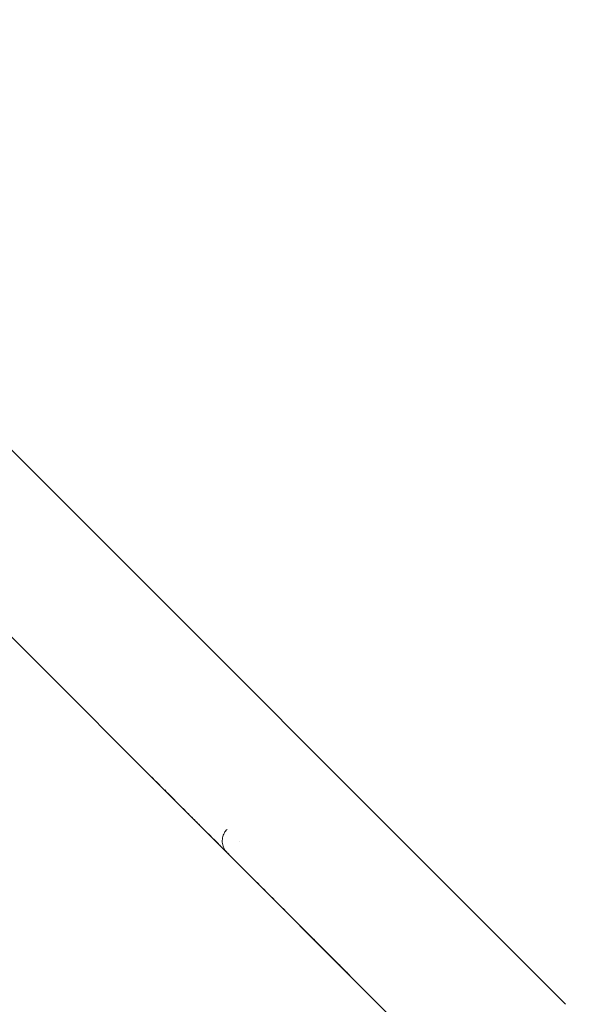
# Model space of a CAD drawing. Units: millimetres. Extents: x -3711 to 12993, y 12913 to 27163.
# Drawn here: x 2456 to 2524, y 20448 to 20568 of the extents above; entities that cross this region are included whole.
import ezdxf

# ---------------------------------------------------------------- set-up
doc = ezdxf.new("R2010")
doc.units = ezdxf.units.MM
doc.styles.get("Standard").update_dxf_attribs({"font": 'arial.ttf'})
doc.dimstyles.new('OLCU', dxfattribs={"dimtxt": 300, "dimasz": 225, "dimexe": 0.18, "dimexo": 0.0625, "dimgap": 80, "dimtad": 1, "dimdec": 0, "dimlfac": 0.1, "dimrnd": 5, "dimzin": 0, "dimdsep": 46, "dimtxsty": 'Standard', "dimcen": 0.09, "dimse1": 1, "dimse2": 1, "dimadec": 0, "dimazin": 0, "dimtfac": 1, "dimtdec": 0, "dimtofl": 0, "dimtmove": 0, "dimatfit": 3, "dimfxl": 1, "dimtolj": 1, "dimtzin": 0, "dimarcsym": 0})

# ---------------------------------------------------------------- blocks, each defined once
blk = doc.blocks.new('*D10')
at = {"color": 0, "lineweight": -2, "transparency": 16777216}
blk.add_line((-1936.04, 26850.02), (12893.21, 26850.02), dxfattribs=at)
at = {"color": 0, "transparency": 16777216}
for points in [[(-1936.04, 26866.69), (-1936.04, 26833.36), (-2036.04, 26850.02)], [(12893.21, 26866.69), (12893.21, 26833.36), (12993.21, 26850.02)]]:
    blk.add_solid(points, dxfattribs=at)
at = {"layer": 'Defpoints', "color": 0, "transparency": 16777216}
for p in [(12993.21, 26850.02), (-2036.04, 23188.61), (12993.21, 18692.93)]:
    blk.add_point(p, dxfattribs=at)
at = {"color": 0, "transparency": 16777216, "insert": (5478.58, 27032.14), "char_height": 200, "attachment_point": 5}
blk.add_mtext('\\A1;1505', dxfattribs=at)
blk = doc.blocks.new('*D11')
at = {"color": 0, "lineweight": -2, "transparency": 16777216}
blk.add_line((-3397.68, 25931.14), (-3397.68, 13013.41), dxfattribs=at)
at = {"color": 0, "transparency": 16777216}
for points in [[(-3414.35, 25931.14), (-3381.01, 25931.14), (-3397.68, 26031.14)], [(-3414.35, 13013.41), (-3381.01, 13013.41), (-3397.68, 12913.41)]]:
    blk.add_solid(points, dxfattribs=at)
at = {"layer": 'Defpoints', "color": 0, "transparency": 16777216}
for p in [(7125.25, 26031.14), (-3397.68, 12913.41), (7199.22, 12913.41)]:
    blk.add_point(p, dxfattribs=at)
at = {"color": 0, "transparency": 16777216, "insert": (-3579.86, 19472.27), "char_height": 200, "attachment_point": 5, "rotation": 90}
blk.add_mtext('\\A1;1310', dxfattribs=at)

msp = doc.modelspace()

# ---------------------------------------------------------------- linework, layer by layer
at = {"color": 0, "linetype": 'Continuous', "lineweight": 0}
for p, q in [((2521.86, 20448.31), (1577.05, 21393.12)), ((2510.54, 20436.99), (2439.36, 20508.18))]:
    msp.add_line(p, q, dxfattribs=at)
for points, knots in [([(2482.32, 20465.21), (2482.32, 20465.21), (2482.32, 20465.21), (2482.32, 20465.21), (2482.32, 20465.21), (2482.32, 20465.21), (2482.32, 20465.21), (2482.32, 20465.21), (2482.32, 20465.21), (2482.32, 20465.21), (2482.32, 20465.22), (2482.32, 20465.22), (2482.32, 20465.22), (2482.31, 20465.23), (2482.3, 20465.24), (2482.28, 20465.26), (2482.26, 20465.28), (2482.21, 20465.33), (2482.19, 20465.35), (2482.13, 20465.41), (2482.08, 20465.46), (2481.99, 20465.55), (2481.94, 20465.59), (2481.82, 20465.71), (2481.74, 20465.8), (2481.58, 20465.96), (2481.5, 20466.03), (2481.3, 20466.23), (2481.17, 20466.37), (2480.93, 20466.61), (2480.82, 20466.72), (2480.54, 20466.99), (2480.36, 20467.17), (2480.04, 20467.49), (2479.91, 20467.63), (2479.57, 20467.97), (2479.35, 20468.19), (2478.81, 20468.73), (2478.48, 20469.06), (2477.79, 20469.74), (2477.43, 20470.1), (2476.68, 20470.86), (2476.29, 20471.25), (2475.49, 20472.05), (2475.07, 20472.47), (2474.22, 20473.32), (2473.79, 20473.75), (2472.69, 20474.85), (2472.01, 20475.53), (2471.31, 20476.23)], [3.137097, 3.137097, 3.137097, 3.137097, 3.141804, 3.141804, 3.157208, 3.157208, 3.203423, 3.203423, 3.342065, 3.342065, 3.757996, 3.757996, 4.3819, 4.3819, 5.317781, 5.317781, 6.721704, 6.721704, 7.774601, 7.774601, 9.35413, 9.35413, 10.538694, 10.538694, 12.315825, 12.315825, 13.648503, 13.648503, 15.647899, 15.647899, 17.027602, 17.027602, 19.097594, 19.097594, 20.4691, 20.4691, 22.526831, 22.526831, 25.218401, 25.218401, 27.851585, 27.851585, 30.409705, 30.409705, 32.883002, 32.883002, 35.271339, 35.271339, 38.690785, 38.690785, 38.690785, 38.690785]), ([(2474.18, 20473.36), (2474.18, 20473.36), (2474.18, 20473.36), (2474.18, 20473.36), (2474.18, 20473.36), (2474.18, 20473.36), (2474.18, 20473.36), (2474.18, 20473.36), (2474.18, 20473.36), (2474.18, 20473.36), (2474.18, 20473.36), (2474.17, 20473.36), (2474.17, 20473.37), (2474.16, 20473.37), (2474.16, 20473.38), (2474.14, 20473.4), (2474.13, 20473.41), (2474.09, 20473.45), (2474.06, 20473.48), (2473.98, 20473.56), (2473.93, 20473.61), (2473.81, 20473.72), (2473.76, 20473.78), (2473.7, 20473.83), (2473.69, 20473.84), (2473.68, 20473.85), (2473.68, 20473.85), (2473.68, 20473.86), (2473.68, 20473.86), (2473.68, 20473.86), (2473.68, 20473.86), (2473.68, 20473.86), (2473.67, 20473.86), (2473.67, 20473.87), (2473.67, 20473.87), (2473.67, 20473.87), (2473.67, 20473.87), (2473.67, 20473.87), (2473.67, 20473.87), (2473.67, 20473.87), (2473.66, 20473.87), (2473.66, 20473.87), (2473.66, 20473.88), (2473.66, 20473.88), (2473.66, 20473.88), (2473.66, 20473.88), (2473.66, 20473.88), (2473.66, 20473.88), (2473.66, 20473.88), (2473.65, 20473.88), (2473.65, 20473.88), (2473.65, 20473.89), (2473.65, 20473.89), (2473.65, 20473.89), (2473.65, 20473.89), (2473.65, 20473.89), (2473.65, 20473.89), (2473.65, 20473.89), (2473.65, 20473.89), (2473.65, 20473.89), (2473.65, 20473.89), (2473.64, 20473.89), (2473.64, 20473.89), (2473.64, 20473.89), (2473.64, 20473.89), (2473.64, 20473.89), (2473.64, 20473.89), (2473.64, 20473.89), (2473.64, 20473.89), (2473.64, 20473.89), (2473.64, 20473.89), (2473.64, 20473.89), (2473.64, 20473.89), (2473.64, 20473.89), (2473.64, 20473.89), (2473.64, 20473.89), (2473.64, 20473.89), (2473.64, 20473.89), (2473.64, 20473.89), (2473.64, 20473.89), (2473.64, 20473.9), (2473.63, 20473.91), (2473.62, 20473.92), (2473.59, 20473.95), (2473.57, 20473.97), (2473.49, 20474.06), (2473.43, 20474.14), (2473.37, 20474.24), (2473.36, 20474.26), (2473.34, 20474.28)], [3.137891, 3.137891, 3.137891, 3.137891, 3.14084, 3.14084, 3.156245, 3.156245, 3.202459, 3.202459, 3.341102, 3.341102, 3.757031, 3.757031, 4.380929, 4.380929, 5.316784, 5.316784, 6.720583, 6.720583, 8.826293, 8.826293, 11.984784, 11.984784, 15.45473, 15.45473, 16.313387, 16.313387, 16.393886, 16.393886, 16.514633, 16.514633, 16.605194, 16.605194, 16.741035, 16.741035, 16.842915, 16.842915, 16.919326, 16.919326, 17.033942, 17.033942, 17.119903, 17.119903, 17.248846, 17.248846, 17.345553, 17.345553, 17.490614, 17.490614, 17.599409, 17.599409, 17.762602, 17.762602, 17.884997, 17.884997, 17.976793, 17.976793, 18.114488, 18.114488, 18.321029, 18.321029, 18.475935, 18.475935, 18.708295, 18.708295, 18.730079, 18.730079, 18.738248, 18.738248, 18.769057, 18.769057, 18.780611, 18.780611, 18.784943, 18.784943, 18.785425, 18.785425, 18.785545, 18.785545, 18.785666, 18.785666, 18.801196, 18.801196, 18.832006, 18.832006, 18.924461, 18.924461, 19.202428, 19.202428, 19.277646, 19.277646, 19.277646, 19.277646]), ([(2495.73, 20451.81), (2495.73, 20451.81), (2495.73, 20451.81), (2495.73, 20451.81), (2495.73, 20451.81), (2495.73, 20451.81), (2495.73, 20451.81), (2495.73, 20451.81), (2495.73, 20451.81), (2495.73, 20451.81), (2495.73, 20451.81), (2495.72, 20451.82), (2495.72, 20451.82), (2495.7, 20451.83), (2495.69, 20451.85), (2495.66, 20451.88), (2495.63, 20451.9), (2495.58, 20451.96), (2495.55, 20451.99), (2495.47, 20452.07), (2495.42, 20452.12), (2495.31, 20452.23), (2495.26, 20452.28), (2495.12, 20452.42), (2495.03, 20452.51), (2494.85, 20452.69), (2494.77, 20452.77), (2494.55, 20452.99), (2494.4, 20453.14), (2494.14, 20453.4), (2494.02, 20453.51), (2493.73, 20453.8), (2493.55, 20453.99), (2493.07, 20454.46), (2492.78, 20454.76), (2492.12, 20455.41), (2491.77, 20455.77), (2490.99, 20456.55), (2490.56, 20456.98), (2489.6, 20457.94), (2489.07, 20458.47), (2487.12, 20460.42), (2485.65, 20461.89), (2484.29, 20463.24), (2484.26, 20463.28), (2484.21, 20463.33), (2484.21, 20463.33), (2484.19, 20463.34), (2484.19, 20463.35), (2484.18, 20463.36), (2484.18, 20463.36), (2484.17, 20463.37), (2484.16, 20463.38), (2484.15, 20463.39), (2484.15, 20463.39), (2484.14, 20463.4), (2484.13, 20463.4), (2484.13, 20463.41), (2484.13, 20463.41), (2484.12, 20463.42), (2484.12, 20463.42), (2484.11, 20463.43), (2484.11, 20463.43), (2484.1, 20463.44), (2484.1, 20463.44), (2484.09, 20463.45), (2484.09, 20463.45), (2484.08, 20463.46), (2484.07, 20463.46), (2484.07, 20463.47), (2484.06, 20463.48), (2484.06, 20463.48), (2484.05, 20463.48), (2484.05, 20463.49), (2484.05, 20463.49), (2484.04, 20463.5), (2484.04, 20463.5), (2484.03, 20463.51), (2484.03, 20463.51), (2484.02, 20463.52), (2484.02, 20463.52), (2484.01, 20463.53), (2484.01, 20463.53), (2484, 20463.53), (2484, 20463.54), (2483.99, 20463.54), (2483.99, 20463.55), (2483.98, 20463.55), (2483.98, 20463.55), (2483.98, 20463.56), (2483.97, 20463.56), (2483.97, 20463.57), (2483.96, 20463.58), (2483.96, 20463.58), (2483.95, 20463.58), (2483.95, 20463.59), (2483.95, 20463.59), (2483.94, 20463.6), (2483.94, 20463.6), (2483.93, 20463.61), (2483.93, 20463.61), (2483.92, 20463.62), (2483.92, 20463.62), (2483.91, 20463.62), (2483.91, 20463.63), (2483.91, 20463.63), (2483.9, 20463.63), (2483.9, 20463.64), (2483.89, 20463.64), (2483.89, 20463.65), (2483.88, 20463.65), (2483.88, 20463.66), (2483.87, 20463.66), (2483.87, 20463.67), (2483.86, 20463.68), (2483.86, 20463.68), (2483.85, 20463.68), (2483.85, 20463.69), (2483.85, 20463.69), (2483.84, 20463.7), (2483.84, 20463.7), (2483.83, 20463.71), (2483.83, 20463.71), (2483.82, 20463.72), (2483.82, 20463.72), (2483.81, 20463.73), (2483.81, 20463.73), (2483.8, 20463.73), (2483.8, 20463.74), (2483.79, 20463.74), (2483.79, 20463.75), (2483.79, 20463.75), (2483.78, 20463.76), (2483.78, 20463.76), (2483.77, 20463.76), (2483.77, 20463.77), (2483.77, 20463.77), (2483.76, 20463.78), (2483.76, 20463.78), (2483.75, 20463.79), (2483.75, 20463.79), (2483.74, 20463.79), (2483.74, 20463.8), (2483.73, 20463.8), (2483.73, 20463.81), (2483.72, 20463.81), (2483.72, 20463.82), (2483.71, 20463.82), (2483.71, 20463.83), (2483.71, 20463.83), (2483.7, 20463.83), (2483.7, 20463.84), (2483.69, 20463.84), (2483.69, 20463.85), (2483.69, 20463.85), (2483.68, 20463.86), (2483.68, 20463.86), (2483.67, 20463.87), (2483.67, 20463.87), (2483.66, 20463.87), (2483.66, 20463.88), (2483.66, 20463.88), (2483.65, 20463.89), (2483.65, 20463.89), (2483.64, 20463.89), (2483.64, 20463.9), (2483.63, 20463.9), (2483.63, 20463.91), (2483.63, 20463.91), (2483.62, 20463.92), (2483.62, 20463.92), (2483.61, 20463.92), (2483.61, 20463.93), (2483.61, 20463.93), (2483.6, 20463.93), (2483.6, 20463.94), (2483.6, 20463.94), (2483.59, 20463.95), (2483.59, 20463.95), (2483.58, 20463.96), (2483.58, 20463.96), (2483.57, 20463.97), (2483.57, 20463.97), (2483.56, 20463.97), (2483.56, 20463.98), (2483.56, 20463.98), (2483.55, 20463.99), (2483.55, 20463.99), (2483.54, 20463.99), (2483.54, 20464), (2483.53, 20464), (2483.53, 20464.01), (2483.53, 20464.01), (2483.52, 20464.02), (2483.52, 20464.02), (2483.51, 20464.02), (2483.51, 20464.03), (2483.51, 20464.03), (2483.5, 20464.03), (2483.5, 20464.04), (2483.5, 20464.04), (2483.49, 20464.05), (2483.49, 20464.05), (2483.48, 20464.06), (2483.48, 20464.06), (2483.47, 20464.07), (2483.47, 20464.07), (2483.46, 20464.07), (2483.46, 20464.08), (2483.46, 20464.08), (2483.45, 20464.09), (2483.45, 20464.09), (2483.44, 20464.09), (2483.44, 20464.1), (2483.43, 20464.1), (2483.43, 20464.11), (2483.43, 20464.11), (2483.42, 20464.12), (2483.42, 20464.12), (2483.41, 20464.12), (2483.41, 20464.13), (2483.41, 20464.13), (2483.4, 20464.13), (2483.4, 20464.14), (2483.39, 20464.14), (2483.39, 20464.15), (2483.39, 20464.15), (2483.38, 20464.16), (2483.38, 20464.16), (2483.38, 20464.16), (2483.37, 20464.16), (2483.37, 20464.17), (2483.37, 20464.17), (2483.36, 20464.18), (2483.36, 20464.18), (2483.35, 20464.19), (2483.35, 20464.19), (2483.34, 20464.19), (2483.34, 20464.2), (2483.33, 20464.2), (2483.33, 20464.21), (2483.33, 20464.21), (2483.32, 20464.21), (2483.32, 20464.22), (2483.32, 20464.22), (2483.31, 20464.23), (2483.31, 20464.23), (2483.3, 20464.23), (2483.3, 20464.24), (2483.29, 20464.24), (2483.29, 20464.25), (2483.29, 20464.25), (2483.29, 20464.25), (2483.28, 20464.26), (2483.28, 20464.26), (2483.27, 20464.26), (2483.27, 20464.27), (2483.27, 20464.27), (2483.26, 20464.28), (2483.26, 20464.28), (2483.25, 20464.28), (2483.25, 20464.29), (2483.25, 20464.29), (2483.24, 20464.29), (2483.24, 20464.3), (2483.24, 20464.3), (2483.23, 20464.3), (2483.23, 20464.31), (2483.23, 20464.31), (2483.22, 20464.32), (2483.22, 20464.32), (2483.21, 20464.32), (2483.21, 20464.33), (2483.2, 20464.33), (2483.2, 20464.34), (2483.2, 20464.34), (2483.2, 20464.34), (2483.19, 20464.35), (2483.19, 20464.35), (2483.18, 20464.35), (2483.18, 20464.36), (2483.18, 20464.36), (2483.17, 20464.37), (2483.17, 20464.37), (2483.16, 20464.37), (2483.16, 20464.38), (2483.15, 20464.38), (2483.15, 20464.39), (2483.15, 20464.39), (2483.15, 20464.39), (2483.14, 20464.39), (2483.14, 20464.4), (2483.14, 20464.4), (2483.13, 20464.41), (2483.13, 20464.41), (2483.12, 20464.42), (2483.12, 20464.42), (2483.11, 20464.42), (2483.11, 20464.43), (2483.11, 20464.43), (2483.1, 20464.43), (2483.1, 20464.44), (2483.1, 20464.44), (2483.09, 20464.45), (2483.09, 20464.45), (2483.08, 20464.45), (2483.08, 20464.46), (2483.08, 20464.46), (2483.07, 20464.46), (2483.07, 20464.47), (2483.07, 20464.47), (2483.06, 20464.47), (2483.06, 20464.48), (2483.06, 20464.48), (2483.05, 20464.48), (2483.05, 20464.49), (2483.05, 20464.49), (2483.04, 20464.5), (2483.04, 20464.5), (2483.03, 20464.5), (2483.03, 20464.51), (2483.03, 20464.51), (2483.03, 20464.51), (2483.02, 20464.52), (2483.02, 20464.52), (2483.01, 20464.52), (2483.01, 20464.53), (2483.01, 20464.53), (2483, 20464.53), (2483, 20464.54), (2483, 20464.54), (2482.99, 20464.55), (2482.99, 20464.55), (2482.98, 20464.55), (2482.98, 20464.56), (2482.98, 20464.56), (2482.97, 20464.56), (2482.97, 20464.57), (2482.97, 20464.57), (2482.96, 20464.57), (2482.96, 20464.58), (2482.95, 20464.58), (2482.95, 20464.58), (2482.95, 20464.59), (2482.95, 20464.59), (2482.94, 20464.59), (2482.94, 20464.6), (2482.94, 20464.6), (2482.93, 20464.6), (2482.93, 20464.61), (2482.93, 20464.61), (2482.92, 20464.62), (2482.92, 20464.62), (2482.91, 20464.62), (2482.91, 20464.63), (2482.91, 20464.63), (2482.9, 20464.63), (2482.9, 20464.64), (2482.9, 20464.64), (2482.89, 20464.64), (2482.89, 20464.65), (2482.89, 20464.65), (2482.88, 20464.65), (2482.88, 20464.66), (2482.87, 20464.66), (2482.87, 20464.67), (2482.87, 20464.67), (2482.86, 20464.67), (2482.86, 20464.68), (2482.86, 20464.68), (2482.86, 20464.68), (2482.85, 20464.69), (2482.85, 20464.69), (2482.84, 20464.69), (2482.84, 20464.7), (2482.84, 20464.7), (2482.83, 20464.7), (2482.83, 20464.71), (2482.83, 20464.71), (2482.82, 20464.72), (2482.82, 20464.72), (2482.81, 20464.72), (2482.81, 20464.73), (2482.81, 20464.73), (2482.8, 20464.73), (2482.8, 20464.74), (2482.8, 20464.74), (2482.79, 20464.74), (2482.79, 20464.74), (2482.79, 20464.75), (2482.79, 20464.75), (2482.78, 20464.76), (2482.78, 20464.76), (2482.77, 20464.76), (2482.77, 20464.77), (2482.77, 20464.77), (2482.77, 20464.77), (2482.76, 20464.78), (2482.76, 20464.78), (2482.75, 20464.78), (2482.75, 20464.79), (2482.75, 20464.79), (2482.75, 20464.79), (2482.74, 20464.79), (2482.74, 20464.8), (2482.74, 20464.8), (2482.73, 20464.8), (2482.73, 20464.81), (2482.73, 20464.81), (2482.72, 20464.81), (2482.72, 20464.82), (2482.72, 20464.82), (2482.71, 20464.82), (2482.71, 20464.83), (2482.71, 20464.83), (2482.7, 20464.84), (2482.7, 20464.84), (2482.7, 20464.84), (2482.69, 20464.84), (2482.69, 20464.85), (2482.69, 20464.85), (2482.68, 20464.86), (2482.68, 20464.86), (2482.67, 20464.86), (2482.67, 20464.87), (2482.67, 20464.87), (2482.67, 20464.87), (2482.66, 20464.87), (2482.66, 20464.88), (2482.66, 20464.88), (2482.65, 20464.88), (2482.65, 20464.89), (2482.65, 20464.89), (2482.64, 20464.89), (2482.64, 20464.9), (2482.64, 20464.9), (2482.63, 20464.9), (2482.63, 20464.91), (2482.63, 20464.91), (2482.62, 20464.92), (2482.62, 20464.92), (2482.62, 20464.92), (2482.61, 20464.92), (2482.61, 20464.93), (2482.61, 20464.93), (2482.6, 20464.93), (2482.6, 20464.94), (2482.6, 20464.94), (2482.6, 20464.94), (2482.59, 20464.95), (2482.59, 20464.95), (2482.59, 20464.95), (2482.58, 20464.95), (2482.58, 20464.96), (2482.58, 20464.96), (2482.57, 20464.96), (2482.57, 20464.97), (2482.57, 20464.97), (2482.56, 20464.97), (2482.56, 20464.98), (2482.56, 20464.98), (2482.55, 20464.99), (2482.55, 20464.99), (2482.55, 20464.99), (2482.54, 20464.99), (2482.54, 20465), (2482.54, 20465), (2482.53, 20465), (2482.53, 20465.01), (2482.53, 20465.01), (2482.53, 20465.01), (2482.52, 20465.01), (2482.52, 20465.02), (2482.52, 20465.02), (2482.52, 20465.02), (2482.51, 20465.03), (2482.51, 20465.03), (2482.5, 20465.03), (2482.5, 20465.03), (2482.5, 20465.04), (2482.5, 20465.04), (2482.49, 20465.05), (2482.49, 20465.05), (2482.48, 20465.05), (2482.48, 20465.06), (2482.48, 20465.06), (2482.48, 20465.06), (2482.47, 20465.06), (2482.47, 20465.07), (2482.47, 20465.07), (2482.46, 20465.07), (2482.46, 20465.08), (2482.46, 20465.08), (2482.45, 20465.08), (2482.45, 20465.09), (2482.45, 20465.09), (2482.44, 20465.09), (2482.44, 20465.1), (2482.44, 20465.1), (2482.43, 20465.1), (2482.43, 20465.11), (2482.43, 20465.11), (2482.43, 20465.11), (2482.42, 20465.11), (2482.42, 20465.12), (2482.42, 20465.12), (2482.42, 20465.12), (2482.41, 20465.13), (2482.41, 20465.13), (2482.4, 20465.13), (2482.4, 20465.13), (2482.4, 20465.14), (2482.4, 20465.14), (2482.4, 20465.14), (2482.39, 20465.14), (2482.39, 20465.15), (2482.39, 20465.15), (2482.38, 20465.15), (2482.38, 20465.16), (2482.38, 20465.16), (2482.38, 20465.16), (2482.37, 20465.17), (2482.37, 20465.17), (2482.37, 20465.17), (2482.36, 20465.17), (2482.36, 20465.18), (2482.36, 20465.18), (2482.35, 20465.18), (2482.35, 20465.19), (2482.35, 20465.19), (2482.34, 20465.19), (2482.34, 20465.2), (2482.34, 20465.2), (2482.34, 20465.2), (2482.33, 20465.2), (2482.33, 20465.21), (2482.33, 20465.21), (2482.32, 20465.21), (2482.32, 20465.22), (2482.32, 20465.22), (2482.32, 20465.22), (2482.31, 20465.22), (2482.31, 20465.23), (2482.31, 20465.23), (2482.31, 20465.23), (2482.3, 20465.24), (2482.3, 20465.24), (2482.3, 20465.24), (2482.29, 20465.24), (2482.29, 20465.25), (2482.29, 20465.25), (2482.28, 20465.25), (2482.28, 20465.26), (2482.28, 20465.26), (2482.27, 20465.26), (2482.27, 20465.27), (2482.27, 20465.27), (2482.27, 20465.27), (2482.26, 20465.27), (2482.26, 20465.28), (2482.26, 20465.28), (2482.25, 20465.28), (2482.25, 20465.29), (2482.25, 20465.29), (2482.25, 20465.29), (2482.24, 20465.3), (2482.24, 20465.3), (2482.24, 20465.3), (2482.24, 20465.3), (2482.23, 20465.31), (2482.23, 20465.31), (2482.23, 20465.31), (2482.22, 20465.31), (2482.22, 20465.32), (2482.22, 20465.32), (2482.21, 20465.32), (2482.21, 20465.33), (2482.21, 20465.33), (2482.2, 20465.33), (2482.2, 20465.34), (2482.2, 20465.34), (2482.2, 20465.34), (2482.19, 20465.34), (2482.19, 20465.35), (2482.19, 20465.35), (2482.19, 20465.35), (2482.18, 20465.35), (2482.18, 20465.36), (2482.18, 20465.36), (2482.18, 20465.36), (2482.17, 20465.36), (2482.17, 20465.37), (2482.17, 20465.37), (2482.17, 20465.37), (2482.16, 20465.37), (2482.16, 20465.38), (2482.16, 20465.38), (2482.15, 20465.38), (2482.15, 20465.39), (2482.15, 20465.39), (2482.15, 20465.39), (2482.14, 20465.4), (2482.14, 20465.4), (2482.14, 20465.4), (2482.13, 20465.4), (2482.13, 20465.41), (2482.13, 20465.41), (2482.12, 20465.41), (2482.12, 20465.41), (2482.12, 20465.42), (2482.12, 20465.42), (2482.12, 20465.42), (2482.11, 20465.42), (2482.11, 20465.43), (2482.11, 20465.43), (2482.11, 20465.43), (2482.1, 20465.43), (2482.1, 20465.44), (2482.1, 20465.44), (2482.09, 20465.44), (2482.09, 20465.44), (2482.09, 20465.45), (2482.09, 20465.45), (2482.08, 20465.45), (2482.08, 20465.46), (2482.08, 20465.46), (2482.07, 20465.46), (2482.07, 20465.47), (2482.07, 20465.47), (2482.07, 20465.47), (2482.06, 20465.47), (2482.06, 20465.48), (2482.06, 20465.48), (2482.05, 20465.48), (2482.05, 20465.48), (2482.05, 20465.49), (2482.05, 20465.49), (2482.05, 20465.49), (2482.04, 20465.49), (2482.04, 20465.5), (2482.04, 20465.5), (2482.04, 20465.5), (2482.03, 20465.5), (2482.03, 20465.51), (2482.03, 20465.51), (2482.02, 20465.51), (2482.02, 20465.52), (2482.02, 20465.52), (2482.02, 20465.52), (2482.01, 20465.52), (2482.01, 20465.52), (2482.01, 20465.53), (2482.01, 20465.53), (2482, 20465.53), (2482, 20465.54), (2482, 20465.54), (2482, 20465.54), (2481.99, 20465.54), (2481.99, 20465.55), (2481.99, 20465.55), (2481.98, 20465.55), (2481.98, 20465.56), (2481.98, 20465.56), (2481.98, 20465.56), (2481.97, 20465.56), (2481.97, 20465.57), (2481.97, 20465.57), (2481.97, 20465.57), (2481.96, 20465.57), (2481.96, 20465.58), (2481.96, 20465.58), (2481.96, 20465.58), (2481.95, 20465.58), (2481.95, 20465.59), (2481.95, 20465.59), (2481.95, 20465.59), (2481.94, 20465.59), (2481.94, 20465.6), (2481.94, 20465.6), (2481.93, 20465.6), (2481.93, 20465.6), (2481.93, 20465.61), (2481.93, 20465.61), (2481.93, 20465.61), (2481.92, 20465.61), (2481.92, 20465.62), (2481.92, 20465.62), (2481.92, 20465.62), (2481.91, 20465.62), (2481.91, 20465.63), (2481.91, 20465.63), (2481.91, 20465.63), (2481.9, 20465.63), (2481.9, 20465.64), (2481.9, 20465.64), (2481.9, 20465.64), (2481.89, 20465.64), (2481.89, 20465.65), (2481.89, 20465.65), (2481.89, 20465.65), (2481.88, 20465.65), (2481.88, 20465.66), (2481.88, 20465.66), (2481.88, 20465.66), (2481.87, 20465.66), (2481.87, 20465.67), (2481.87, 20465.67), (2481.87, 20465.67), (2481.87, 20465.67), (2481.86, 20465.68), (2481.86, 20465.68), (2481.86, 20465.68), (2481.86, 20465.68), (2481.85, 20465.69), (2481.85, 20465.69), (2481.85, 20465.69), (2481.85, 20465.69), (2481.84, 20465.7), (2481.84, 20465.7), (2481.84, 20465.7), (2481.84, 20465.7), (2481.83, 20465.7), (2481.83, 20465.71), (2481.83, 20465.71), (2481.83, 20465.71), (2481.82, 20465.71), (2481.82, 20465.72), (2481.82, 20465.72), (2481.82, 20465.72), (2481.81, 20465.72), (2481.81, 20465.73), (2481.81, 20465.73), (2481.81, 20465.73), (2481.8, 20465.73), (2481.8, 20465.73), (2481.8, 20465.74), (2481.8, 20465.74), (2481.79, 20465.74), (2481.79, 20465.74), (2481.79, 20465.75), (2481.79, 20465.75), (2481.78, 20465.75), (2481.78, 20465.76), (2481.78, 20465.76), (2481.78, 20465.76), (2481.77, 20465.76), (2481.77, 20465.76), (2481.77, 20465.77), (2481.77, 20465.77), (2481.76, 20465.77), (2481.76, 20465.77), (2481.76, 20465.78), (2481.76, 20465.78), (2481.75, 20465.78), (2481.75, 20465.78), (2481.75, 20465.79), (2481.75, 20465.79), (2481.75, 20465.79), (2481.75, 20465.79), (2481.74, 20465.8), (2481.74, 20465.8), (2481.74, 20465.8), (2481.74, 20465.8), (2481.73, 20465.8), (2481.73, 20465.81), (2481.73, 20465.81), (2481.73, 20465.81), (2481.72, 20465.81), (2481.72, 20465.81), (2481.72, 20465.82), (2481.72, 20465.82), (2481.72, 20465.82), (2481.71, 20465.82), (2481.71, 20465.83), (2481.71, 20465.83), (2481.71, 20465.83), (2481.7, 20465.83), (2481.7, 20465.84), (2481.7, 20465.84), (2481.7, 20465.84), (2481.7, 20465.84), (2481.69, 20465.84), (2481.69, 20465.85), (2481.69, 20465.85), (2481.69, 20465.85), (2481.68, 20465.85), (2481.68, 20465.86), (2481.68, 20465.86), (2481.68, 20465.86), (2481.67, 20465.86), (2481.67, 20465.87), (2481.67, 20465.87), (2481.67, 20465.87), (2481.66, 20465.87), (2481.66, 20465.87), (2481.66, 20465.88), (2481.66, 20465.88), (2481.66, 20465.88), (2481.66, 20465.88), (2481.65, 20465.88), (2481.65, 20465.89), (2481.65, 20465.89), (2481.65, 20465.89), (2481.64, 20465.9), (2481.64, 20465.9), (2481.64, 20465.9), (2481.64, 20465.9), (2481.64, 20465.9), (2481.63, 20465.9), (2481.63, 20465.91), (2481.63, 20465.91), (2481.63, 20465.91), (2481.63, 20465.91), (2481.62, 20465.91), (2481.62, 20465.92), (2481.62, 20465.92), (2481.62, 20465.92), (2481.61, 20465.92), (2481.61, 20465.92), (2481.61, 20465.93), (2481.61, 20465.93), (2481.61, 20465.93), (2481.6, 20465.93), (2481.6, 20465.94), (2481.6, 20465.94), (2481.6, 20465.94), (2481.6, 20465.94), (2481.59, 20465.94), (2481.59, 20465.95), (2481.59, 20465.95), (2481.59, 20465.95), (2481.58, 20465.95), (2481.58, 20465.96), (2481.58, 20465.96), (2481.58, 20465.96), (2481.58, 20465.96), (2481.57, 20465.96), (2481.57, 20465.97), (2481.57, 20465.97), (2481.57, 20465.97), (2481.57, 20465.97), (2481.56, 20465.97), (2481.56, 20465.98), (2481.56, 20465.98), (2481.56, 20465.98), (2481.55, 20465.98), (2481.55, 20465.98), (2481.55, 20465.99), (2481.55, 20465.99), (2481.55, 20465.99), (2481.54, 20465.99), (2481.54, 20466), (2481.54, 20466), (2481.54, 20466), (2481.54, 20466), (2481.53, 20466), (2481.53, 20466.01), (2481.53, 20466.01), (2481.53, 20466.01), (2481.53, 20466.01), (2481.52, 20466.01), (2481.52, 20466.02), (2481.52, 20466.02), (2481.52, 20466.02), (2481.52, 20466.02), (2481.51, 20466.02), (2481.51, 20466.02), (2481.51, 20466.03), (2481.51, 20466.03), (2481.51, 20466.03), (2481.5, 20466.03), (2481.5, 20466.04), (2481.5, 20466.04), (2481.5, 20466.04), (2481.5, 20466.04), (2481.49, 20466.04), (2481.49, 20466.05), (2481.49, 20466.05), (2481.49, 20466.05), (2481.48, 20466.05), (2481.48, 20466.05), (2481.48, 20466.06), (2481.48, 20466.06), (2481.48, 20466.06), (2481.48, 20466.06), (2481.47, 20466.06), (2481.47, 20466.07), (2481.47, 20466.07), (2481.47, 20466.07), (2481.47, 20466.07), (2481.46, 20466.07), (2481.46, 20466.08), (2481.46, 20466.08), (2481.46, 20466.08), (2481.46, 20466.08), (2481.45, 20466.08), (2481.45, 20466.09), (2481.45, 20466.09), (2481.45, 20466.09), (2481.45, 20466.09), (2481.44, 20466.09), (2481.44, 20466.1), (2481.44, 20466.1), (2481.44, 20466.1), (2481.44, 20466.1), (2481.43, 20466.1), (2481.43, 20466.11), (2481.43, 20466.11), (2481.43, 20466.11), (2481.43, 20466.11), (2481.43, 20466.11), (2481.42, 20466.11), (2481.42, 20466.12), (2481.42, 20466.12), (2481.42, 20466.12), (2481.42, 20466.12), (2481.41, 20466.12), (2481.41, 20466.13), (2481.41, 20466.13), (2481.41, 20466.13), (2481.41, 20466.13), (2481.4, 20466.13), (2481.4, 20466.14), (2481.4, 20466.14), (2481.4, 20466.14), (2481.4, 20466.14), (2481.39, 20466.14), (2481.39, 20466.15), (2481.39, 20466.15), (2481.39, 20466.15), (2481.39, 20466.15), (2481.38, 20466.15), (2481.38, 20466.15), (2481.38, 20466.16), (2481.38, 20466.16), (2481.38, 20466.16), (2481.38, 20466.16), (2481.37, 20466.16), (2481.37, 20466.16), (2481.37, 20466.17), (2481.37, 20466.17), (2481.37, 20466.17), (2481.36, 20466.17), (2481.36, 20466.18), (2481.36, 20466.18), (2481.36, 20466.18), (2481.36, 20466.18), (2481.36, 20466.18), (2481.35, 20466.18), (2481.35, 20466.19), (2481.35, 20466.19), (2481.35, 20466.19), (2481.35, 20466.19), (2481.34, 20466.19), (2481.34, 20466.19), (2481.34, 20466.2), (2481.34, 20466.2), (2481.33, 20466.2), (2481.33, 20466.2), (2481.33, 20466.21), (2481.33, 20466.21), (2481.33, 20466.21), (2481.33, 20466.21), (2481.32, 20466.21), (2481.32, 20466.21), (2481.32, 20466.22), (2481.32, 20466.22), (2481.32, 20466.22), (2481.32, 20466.22), (2481.31, 20466.22), (2481.31, 20466.22), (2481.31, 20466.23), (2481.31, 20466.23), (2481.31, 20466.23), (2481.31, 20466.23), (2481.3, 20466.23), (2481.3, 20466.24), (2481.3, 20466.24), (2481.3, 20466.24), (2481.3, 20466.24), (2481.29, 20466.24), (2481.29, 20466.24), (2481.29, 20466.25), (2481.29, 20466.25), (2481.29, 20466.25), (2481.29, 20466.25), (2481.29, 20466.25), (2481.28, 20466.25), (2481.28, 20466.26), (2481.28, 20466.26), (2481.28, 20466.26), (2481.27, 20466.26), (2481.27, 20466.26), (2481.27, 20466.27), (2481.27, 20466.27), (2481.27, 20466.27), (2481.27, 20466.27), (2481.26, 20466.27), (2481.26, 20466.28), (2481.26, 20466.28), (2481.26, 20466.28), (2481.26, 20466.28), (2481.25, 20466.28), (2481.25, 20466.28), (2481.25, 20466.29), (2481.25, 20466.29), (2481.25, 20466.29), (2481.25, 20466.29), (2481.24, 20466.29), (2481.24, 20466.3), (2481.24, 20466.3), (2481.24, 20466.3), (2481.24, 20466.3), (2481.24, 20466.3), (2481.24, 20466.3), (2481.23, 20466.3), (2481.23, 20466.31), (2481.23, 20466.31), (2481.23, 20466.31), (2481.22, 20466.31), (2481.22, 20466.31), (2481.22, 20466.32), (2481.22, 20466.32), (2481.22, 20466.32), (2481.22, 20466.32), (2481.21, 20466.32), (2481.21, 20466.32), (2481.21, 20466.33), (2481.21, 20466.33), (2481.21, 20466.33), (2481.21, 20466.33), (2481.2, 20466.33), (2481.2, 20466.33), (2481.2, 20466.34), (2481.2, 20466.34), (2481.2, 20466.34), (2481.2, 20466.34), (2481.19, 20466.34), (2481.19, 20466.34), (2481.19, 20466.35), (2481.19, 20466.35), (2481.19, 20466.35), (2481.19, 20466.35), (2481.18, 20466.35), (2481.18, 20466.35), (2481.18, 20466.36), (2481.18, 20466.36), (2481.18, 20466.36), (2481.18, 20466.36), (2481.17, 20466.36), (2481.17, 20466.36), (2481.17, 20466.37), (2481.17, 20466.37), (2481.17, 20466.37), (2481.17, 20466.37), (2481.16, 20466.37), (2481.16, 20466.38), (2481.16, 20466.38), (2481.16, 20466.38), (2481.16, 20466.38), (2481.16, 20466.38), (2481.15, 20466.38), (2481.15, 20466.39), (2481.15, 20466.39), (2481.15, 20466.39), (2481.15, 20466.39), (2481.15, 20466.39), (2481.14, 20466.39), (2481.14, 20466.4), (2481.14, 20466.4), (2481.14, 20466.4), (2481.14, 20466.4), (2481.14, 20466.4), (2481.13, 20466.4), (2481.13, 20466.4), (2481.13, 20466.41), (2481.13, 20466.41), (2481.13, 20466.41), (2481.13, 20466.41), (2481.12, 20466.41), (2481.12, 20466.41), (2481.12, 20466.42), (2481.12, 20466.42), (2481.12, 20466.42), (2481.12, 20466.42), (2481.11, 20466.42), (2481.11, 20466.42), (2481.11, 20466.43), (2481.11, 20466.43), (2481.11, 20466.43), (2481.11, 20466.43), (2481.1, 20466.43), (2481.1, 20466.43), (2481.1, 20466.44), (2481.1, 20466.44), (2481.1, 20466.44), (2481.1, 20466.44), (2481.09, 20466.44), (2481.09, 20466.44), (2481.09, 20466.45), (2481.09, 20466.45), (2481.09, 20466.45), (2481.09, 20466.45), (2481.09, 20466.45), (2481.08, 20466.45), (2481.08, 20466.46), (2481.08, 20466.46), (2481.08, 20466.46), (2481.08, 20466.46), (2481.08, 20466.46), (2481.08, 20466.46), (2481.07, 20466.46), (2481.07, 20466.46), (2481.07, 20466.47), (2481.07, 20466.47), (2481.07, 20466.47), (2481.07, 20466.47), (2481.06, 20466.47), (2481.06, 20466.47), (2481.06, 20466.48), (2481.06, 20466.48), (2481.06, 20466.48), (2481.06, 20466.48), (2481.05, 20466.48), (2481.05, 20466.49), (2481.05, 20466.49), (2481.05, 20466.49), (2481.05, 20466.49), (2481.05, 20466.49), (2481.04, 20466.49), (2481.04, 20466.49), (2481.04, 20466.5), (2481.04, 20466.5), (2481.04, 20466.5), (2481.04, 20466.5), (2481.03, 20466.5), (2481.03, 20466.5), (2481.03, 20466.51), (2481.03, 20466.51), (2481.03, 20466.51), (2481.03, 20466.51), (2481.03, 20466.51), (2481.03, 20466.51), (2481.02, 20466.51), (2481.02, 20466.51), (2481.02, 20466.52), (2481.02, 20466.52), (2481.02, 20466.52), (2481.02, 20466.52), (2481.01, 20466.52), (2481.01, 20466.52), (2481.01, 20466.53), (2481.01, 20466.53), (2481.01, 20466.53), (2481.01, 20466.53), (2481.01, 20466.53), (2481, 20466.53), (2481, 20466.53), (2481, 20466.54), (2481, 20466.54), (2481, 20466.54), (2481, 20466.54), (2481, 20466.54), (2480.99, 20466.54), (2480.99, 20466.54), (2480.99, 20466.55), (2480.99, 20466.55), (2480.99, 20466.55), (2480.99, 20466.55), (2480.99, 20466.55), (2480.98, 20466.55), (2480.98, 20466.55), (2480.98, 20466.56), (2480.98, 20466.56), (2480.98, 20466.56), (2480.98, 20466.56), (2480.98, 20466.56), (2480.97, 20466.56), (2480.97, 20466.56), (2480.97, 20466.57), (2480.97, 20466.57), (2480.97, 20466.57), (2480.97, 20466.57), (2480.97, 20466.57), (2480.97, 20466.57), (2480.96, 20466.57), (2480.96, 20466.57), (2480.96, 20466.58), (2480.96, 20466.58), (2480.96, 20466.58), (2480.96, 20466.58), (2480.96, 20466.58), (2480.95, 20466.58), (2480.95, 20466.59), (2480.95, 20466.59), (2480.95, 20466.59), (2480.95, 20466.59), (2480.95, 20466.59), (2480.95, 20466.59), (2480.94, 20466.59), (2480.94, 20466.59), (2480.94, 20466.59), (2480.94, 20466.6), (2480.94, 20466.6), (2480.94, 20466.6), (2480.94, 20466.6), (2480.94, 20466.6), (2480.93, 20466.6), (2480.93, 20466.6), (2480.93, 20466.61), (2480.93, 20466.61), (2480.93, 20466.61), (2480.93, 20466.61), (2480.93, 20466.61), (2480.93, 20466.61), (2480.93, 20466.61), (2480.92, 20466.61), (2480.92, 20466.61), (2480.92, 20466.61), (2480.92, 20466.62), (2480.92, 20466.62), (2480.92, 20466.62), (2480.92, 20466.62), (2480.92, 20466.62), (2480.92, 20466.62), (2480.91, 20466.62), (2480.91, 20466.62), (2480.91, 20466.63), (2480.91, 20466.63), (2480.91, 20466.63), (2480.91, 20466.63), (2480.91, 20466.63), (2480.91, 20466.63), (2480.9, 20466.63), (2480.9, 20466.63), (2480.9, 20466.64), (2480.9, 20466.64), (2480.9, 20466.64), (2480.9, 20466.64), (2480.9, 20466.64), (2480.9, 20466.64), (2480.9, 20466.64), (2480.9, 20466.64), (2480.89, 20466.64), (2480.89, 20466.64), (2480.89, 20466.64), (2480.89, 20466.65), (2480.89, 20466.65), (2480.89, 20466.65), (2480.89, 20466.65), (2480.89, 20466.65), (2480.89, 20466.65), (2480.89, 20466.65), (2480.88, 20466.65), (2480.88, 20466.65), (2480.88, 20466.65), (2480.88, 20466.66), (2480.88, 20466.66), (2480.88, 20466.66), (2480.88, 20466.66), (2480.88, 20466.66), (2480.88, 20466.66), (2480.88, 20466.66), (2480.88, 20466.66), (2480.88, 20466.66), (2480.88, 20466.66), (2480.87, 20466.66), (2480.87, 20466.66), (2480.87, 20466.66), (2480.87, 20466.67), (2480.87, 20466.67), (2480.87, 20466.67), (2480.87, 20466.67), (2480.87, 20466.67), (2480.87, 20466.67), (2480.87, 20466.67), (2480.87, 20466.67), (2480.87, 20466.67), (2480.87, 20466.67), (2480.87, 20466.67), (2480.87, 20466.67), (2480.87, 20466.67), (2480.87, 20466.67), (2480.87, 20466.67), (2480.86, 20466.67), (2480.85, 20466.69), (2480.84, 20466.7), (2480.8, 20466.74), (2480.77, 20466.78), (2480.65, 20466.92), (2480.57, 20467.04), (2480.41, 20467.36), (2480.34, 20467.57), (2480.28, 20468.01), (2480.28, 20468.24), (2480.36, 20468.67), (2480.44, 20468.87), (2480.63, 20469.22), (2480.74, 20469.37), (2480.87, 20469.49)], [3.135456, 3.135456, 3.135456, 3.135456, 3.141019, 3.141019, 3.171829, 3.171829, 3.264257, 3.264257, 3.541544, 3.541544, 3.957478, 3.957478, 4.581389, 4.581389, 5.517291, 5.517291, 6.92127, 6.92127, 7.974183, 7.974183, 9.553741, 9.553741, 10.738306, 10.738306, 12.51544, 12.51544, 13.848133, 13.848133, 15.847621, 15.847621, 17.182234, 17.182234, 19.184477, 19.184477, 21.990391, 21.990391, 25.000716, 25.000716, 28.350735, 28.350735, 32.260281, 32.260281, 42.507638, 42.507638, 42.795602, 42.795602, 42.849595, 42.849595, 42.89009, 42.89009, 42.920462, 42.920462, 42.966018, 42.966018, 43.000186, 43.000186, 43.025812, 43.025812, 43.045031, 43.045031, 43.07386, 43.07386, 43.095481, 43.095481, 43.127914, 43.127914, 43.152238, 43.152238, 43.188725, 43.188725, 43.21609, 43.21609, 43.236614, 43.236614, 43.252006, 43.252006, 43.275096, 43.275096, 43.309729, 43.309729, 43.335705, 43.335705, 43.355186, 43.355186, 43.384408, 43.384408, 43.406325, 43.406325, 43.422762, 43.422762, 43.447419, 43.447419, 43.484403, 43.484403, 43.498272, 43.498272, 43.519076, 43.519076, 43.550282, 43.550282, 43.573686, 43.573686, 43.591239, 43.591239, 43.617569, 43.617569, 43.637316, 43.637316, 43.666937, 43.666937, 43.689152, 43.689152, 43.722476, 43.722476, 43.747469, 43.747469, 43.766213, 43.766213, 43.79433, 43.79433, 43.815417, 43.815417, 43.847049, 43.847049, 43.870772, 43.870772, 43.888565, 43.888565, 43.915254, 43.915254, 43.93527, 43.93527, 43.965295, 43.965295, 43.987814, 43.987814, 44.004703, 44.004703, 44.030037, 44.030037, 44.049037, 44.049037, 44.077537, 44.077537, 44.098913, 44.098913, 44.130976, 44.130976, 44.155023, 44.155023, 44.173058, 44.173058, 44.200111, 44.200111, 44.220401, 44.220401, 44.250836, 44.250836, 44.273662, 44.273662, 44.290781, 44.290781, 44.31646, 44.31646, 44.33572, 44.33572, 44.364609, 44.364609, 44.386276, 44.386276, 44.402526, 44.402526, 44.426901, 44.426901, 44.445183, 44.445183, 44.472605, 44.472605, 44.493171, 44.493171, 44.524021, 44.524021, 44.547159, 44.547159, 44.564512, 44.564512, 44.590541, 44.590541, 44.610064, 44.610064, 44.639347, 44.639347, 44.661309, 44.661309, 44.677781, 44.677781, 44.702489, 44.702489, 44.72102, 44.72102, 44.748816, 44.748816, 44.769663, 44.769663, 44.800934, 44.800934, 44.824387, 44.824387, 44.841977, 44.841977, 44.868362, 44.868362, 44.88815, 44.88815, 44.917833, 44.917833, 44.940095, 44.940095, 44.956792, 44.956792, 44.981837, 44.981837, 45.00062, 45.00062, 45.028796, 45.028796, 45.049928, 45.049928, 45.065776, 45.065776, 45.089549, 45.089549, 45.107379, 45.107379, 45.134124, 45.134124, 45.154182, 45.154182, 45.18427, 45.18427, 45.206836, 45.206836, 45.22376, 45.22376, 45.249147, 45.249147, 45.268187, 45.268187, 45.296747, 45.296747, 45.318167, 45.318167, 45.334232, 45.334232, 45.358329, 45.358329, 45.376402, 45.376402, 45.403512, 45.403512, 45.423844, 45.423844, 45.439093, 45.439093, 45.461967, 45.461967, 45.479122, 45.479122, 45.504855, 45.504855, 45.524155, 45.524155, 45.553104, 45.553104, 45.574817, 45.574817, 45.591101, 45.591101, 45.615527, 45.615527, 45.633846, 45.633846, 45.661326, 45.661326, 45.681936, 45.681936, 45.71285, 45.71285, 45.724443, 45.724443, 45.741832, 45.741832, 45.767916, 45.767916, 45.787479, 45.787479, 45.816824, 45.816824, 45.838832, 45.838832, 45.855338, 45.855338, 45.880098, 45.880098, 45.898667, 45.898667, 45.926522, 45.926522, 45.947413, 45.947413, 45.963081, 45.963081, 45.986583, 45.986583, 46.004209, 46.004209, 46.030649, 46.030649, 46.050479, 46.050479, 46.065352, 46.065352, 46.08766, 46.08766, 46.104392, 46.104392, 46.129489, 46.129489, 46.148312, 46.148312, 46.176546, 46.176546, 46.197722, 46.197722, 46.213604, 46.213604, 46.237427, 46.237427, 46.255294, 46.255294, 46.282094, 46.282094, 46.302195, 46.302195, 46.31727, 46.31727, 46.339883, 46.339883, 46.356843, 46.356843, 46.382283, 46.382283, 46.401362, 46.401362, 46.429982, 46.429982, 46.451447, 46.451447, 46.467545, 46.467545, 46.491693, 46.491693, 46.509804, 46.509804, 46.53697, 46.53697, 46.557345, 46.557345, 46.572626, 46.572626, 46.595547, 46.595547, 46.612738, 46.612738, 46.638525, 46.638525, 46.657865, 46.657865, 46.686875, 46.686875, 46.708633, 46.708633, 46.724951, 46.724951, 46.749428, 46.749428, 46.767786, 46.767786, 46.781555, 46.781555, 46.802207, 46.802207, 46.833186, 46.833186, 46.844803, 46.844803, 46.862229, 46.862229, 46.888368, 46.888368, 46.907972, 46.907972, 46.922675, 46.922675, 46.944729, 46.944729, 46.96127, 46.96127, 46.986081, 46.986081, 47.004689, 47.004689, 47.032602, 47.032602, 47.053536, 47.053536, 47.069237, 47.069237, 47.092788, 47.092788, 47.110452, 47.110452, 47.136947, 47.136947, 47.156818, 47.156818, 47.171722, 47.171722, 47.194077, 47.194077, 47.210844, 47.210844, 47.235993, 47.235993, 47.254856, 47.254856, 47.283149, 47.283149, 47.304369, 47.304369, 47.320284, 47.320284, 47.344157, 47.344157, 47.362061, 47.362061, 47.37549, 47.37549, 47.395632, 47.395632, 47.410739, 47.410739, 47.433399, 47.433399, 47.450394, 47.450394, 47.475887, 47.475887, 47.495007, 47.495007, 47.523686, 47.523686, 47.545196, 47.545196, 47.561328, 47.561328, 47.585526, 47.585526, 47.603675, 47.603675, 47.617286, 47.617286, 47.637704, 47.637704, 47.653017, 47.653017, 47.675986, 47.675986, 47.693213, 47.693213, 47.719054, 47.719054, 47.738434, 47.738434, 47.767505, 47.767505, 47.778407, 47.778407, 47.794759, 47.794759, 47.819287, 47.819287, 47.837684, 47.837684, 47.865278, 47.865278, 47.885974, 47.885974, 47.901496, 47.901496, 47.924779, 47.924779, 47.942241, 47.942241, 47.955337, 47.955337, 47.974982, 47.974982, 48.004449, 48.004449, 48.0155, 48.0155, 48.032075, 48.032075, 48.056938, 48.056938, 48.075585, 48.075585, 48.089571, 48.089571, 48.110549, 48.110549, 48.126283, 48.126283, 48.149883, 48.149883, 48.167584, 48.167584, 48.194134, 48.194134, 48.214047, 48.214047, 48.228982, 48.228982, 48.251384, 48.251384, 48.268185, 48.268185, 48.293388, 48.293388, 48.312289, 48.312289, 48.326466, 48.326466, 48.34773, 48.34773, 48.363678, 48.363678, 48.387601, 48.387601, 48.405543, 48.405543, 48.432455, 48.432455, 48.45264, 48.45264, 48.467778, 48.467778, 48.490486, 48.490486, 48.507517, 48.507517, 48.533063, 48.533063, 48.552222, 48.552222, 48.566592, 48.566592, 48.588147, 48.588147, 48.604313, 48.604313, 48.628561, 48.628561, 48.646748, 48.646748, 48.674028, 48.674028, 48.694488, 48.694488, 48.709833, 48.709833, 48.73285, 48.73285, 48.750114, 48.750114, 48.763061, 48.763061, 48.782482, 48.782482, 48.797048, 48.797048, 48.818896, 48.818896, 48.835283, 48.835283, 48.859862, 48.859862, 48.878297, 48.878297, 48.905949, 48.905949, 48.926688, 48.926688, 48.942243, 48.942243, 48.965574, 48.965574, 48.983073, 48.983073, 48.996197, 48.996197, 49.015883, 49.015883, 49.030647, 49.030647, 49.052794, 49.052794, 49.069404, 49.069404, 49.094319, 49.094319, 49.113005, 49.113005, 49.141035, 49.141035, 49.162057, 49.162057, 49.177823, 49.177823, 49.201473, 49.201473, 49.21921, 49.21921, 49.232513, 49.232513, 49.252468, 49.252468, 49.267434, 49.267434, 49.289883, 49.289883, 49.306719, 49.306719, 49.331974, 49.331974, 49.350915, 49.350915, 49.365121, 49.365121, 49.38643, 49.38643, 49.402412, 49.402412, 49.426384, 49.426384, 49.444364, 49.444364, 49.471333, 49.471333, 49.491559, 49.491559, 49.50673, 49.50673, 49.529485, 49.529485, 49.546551, 49.546551, 49.572151, 49.572151, 49.59135, 49.59135, 49.60575, 49.60575, 49.627349, 49.627349, 49.643549, 49.643549, 49.667849, 49.667849, 49.686073, 49.686073, 49.699742, 49.699742, 49.720245, 49.720245, 49.735622, 49.735622, 49.758687, 49.758687, 49.775986, 49.775986, 49.801935, 49.801935, 49.821397, 49.821397, 49.835993, 49.835993, 49.857887, 49.857887, 49.874308, 49.874308, 49.898939, 49.898939, 49.917412, 49.917412, 49.931267, 49.931267, 49.95205, 49.95205, 49.967637, 49.967637, 49.991017, 49.991017, 50.008552, 50.008552, 50.034855, 50.034855, 50.054582, 50.054582, 50.069377, 50.069377, 50.09157, 50.09157, 50.108215, 50.108215, 50.133182, 50.133182, 50.151907, 50.151907, 50.165951, 50.165951, 50.187017, 50.187017, 50.202817, 50.202817, 50.226516, 50.226516, 50.244291, 50.244291, 50.270952, 50.270952, 50.290948, 50.290948, 50.305946, 50.305946, 50.328441, 50.328441, 50.345313, 50.345313, 50.370621, 50.370621, 50.389602, 50.389602, 50.403837, 50.403837, 50.425191, 50.425191, 50.441206, 50.441206, 50.465228, 50.465228, 50.483245, 50.483245, 50.496758, 50.496758, 50.517027, 50.517027, 50.532229, 50.532229, 50.555032, 50.555032, 50.572134, 50.572134, 50.597787, 50.597787, 50.617026, 50.617026, 50.631456, 50.631456, 50.653101, 50.653101, 50.669335, 50.669335, 50.693685, 50.693685, 50.711948, 50.711948, 50.739342, 50.739342, 50.759887, 50.759887, 50.775297, 50.775297, 50.79841, 50.79841, 50.815746, 50.815746, 50.828747, 50.828747, 50.848249, 50.848249, 50.877503, 50.877503, 50.888473, 50.888473, 50.904928, 50.904928, 50.92961, 50.92961, 50.948122, 50.948122, 50.962006, 50.962006, 50.982832, 50.982832, 50.998452, 50.998452, 51.021881, 51.021881, 51.039453, 51.039453, 51.06581, 51.06581, 51.085579, 51.085579, 51.100405, 51.100405, 51.122644, 51.122644, 51.139324, 51.139324, 51.164343, 51.164343, 51.183108, 51.183108, 51.197181, 51.197181, 51.218291, 51.218291, 51.234124, 51.234124, 51.257872, 51.257872, 51.275684, 51.275684, 51.302401, 51.302401, 51.322439, 51.322439, 51.337468, 51.337468, 51.360011, 51.360011, 51.376918, 51.376918, 51.402278, 51.402278, 51.421299, 51.421299, 51.435564, 51.435564, 51.456962, 51.456962, 51.473011, 51.473011, 51.497084, 51.497084, 51.515138, 51.515138, 51.54222, 51.54222, 51.562532, 51.562532, 51.577765, 51.577765, 51.600616, 51.600616, 51.617753, 51.617753, 51.64346, 51.64346, 51.66274, 51.66274, 51.6772, 51.6772, 51.69889, 51.69889, 51.715157, 51.715157, 51.739559, 51.739559, 51.75786, 51.75786, 51.785311, 51.785311, 51.805899, 51.805899, 51.821341, 51.821341, 51.844503, 51.844503, 51.861875, 51.861875, 51.887932, 51.887932, 51.907475, 51.907475, 51.922132, 51.922132, 51.944118, 51.944118, 51.960608, 51.960608, 51.985342, 51.985342, 52.003892, 52.003892, 52.031718, 52.031718, 52.052588, 52.052588, 52.06824, 52.06824, 52.091718, 52.091718, 52.109326, 52.109326, 52.135739, 52.135739, 52.155549, 52.155549, 52.170406, 52.170406, 52.192692, 52.192692, 52.209406, 52.209406, 52.234478, 52.234478, 52.253282, 52.253282, 52.281487, 52.281487, 52.302641, 52.302641, 52.318507, 52.318507, 52.342306, 52.342306, 52.360154, 52.360154, 52.386928, 52.386928, 52.407008, 52.407008, 52.437127, 52.437127, 52.459717, 52.459717, 52.47666, 52.47666, 52.502073, 52.502073, 52.521134, 52.521134, 52.535429, 52.535429, 52.556872, 52.556872, 52.589036, 52.589036, 52.613159, 52.613159, 52.631251, 52.631251, 52.65839, 52.65839, 52.678744, 52.678744, 52.694009, 52.694009, 52.716907, 52.716907, 52.734081, 52.734081, 52.759841, 52.759841, 52.779161, 52.779161, 52.808142, 52.808142, 52.829877, 52.829877, 52.86248, 52.86248, 52.886932, 52.886932, 52.905272, 52.905272, 52.93278, 52.93278, 52.953412, 52.953412, 52.968886, 52.968886, 52.992096, 52.992096, 53.026912, 53.026912, 53.039968, 53.039968, 53.059552, 53.059552, 53.088928, 53.088928, 53.110959, 53.110959, 53.144007, 53.144007, 53.168793, 53.168793, 53.187382, 53.187382, 53.215267, 53.215267, 53.23618, 53.23618, 53.267549, 53.267549, 53.291076, 53.291076, 53.308722, 53.308722, 53.33519, 53.33519, 53.355041, 53.355041, 53.384818, 53.384818, 53.40715, 53.40715, 53.440649, 53.440649, 53.465773, 53.465773, 53.484616, 53.484616, 53.51288, 53.51288, 53.534079, 53.534079, 53.565876, 53.565876, 53.589724, 53.589724, 53.625497, 53.625497, 53.652326, 53.652326, 53.672448, 53.672448, 53.702631, 53.702631, 53.725268, 53.725268, 53.759223, 53.759223, 53.78469, 53.78469, 53.80379, 53.80379, 53.83244, 53.83244, 53.853928, 53.853928, 53.886159, 53.886159, 53.910333, 53.910333, 53.946593, 53.946593, 53.973788, 53.973788, 53.994185, 53.994185, 54.02478, 54.02478, 54.047726, 54.047726, 54.082144, 54.082144, 54.107959, 54.107959, 54.14668, 54.14668, 54.175721, 54.175721, 54.197502, 54.197502, 54.230173, 54.230173, 54.254676, 54.254676, 54.291431, 54.291431, 54.318998, 54.318998, 54.339672, 54.339672, 54.370684, 54.370684, 54.393943, 54.393943, 54.428832, 54.428832, 54.454998, 54.454998, 54.494248, 54.494248, 54.523685, 54.523685, 54.567841, 54.567841, 54.600958, 54.600958, 54.625796, 54.625796, 54.663052, 54.663052, 54.690994, 54.690994, 54.732908, 54.732908, 54.764343, 54.764343, 54.78792, 54.78792, 54.823284, 54.823284, 54.849808, 54.849808, 54.889593, 54.889593, 54.919432, 54.919432, 54.96419, 54.96419, 54.997759, 54.997759, 55.022935, 55.022935, 55.0607, 55.0607, 55.089023, 55.089023, 55.131509, 55.131509, 55.163373, 55.163373, 55.211169, 55.211169, 55.247016, 55.247016, 55.273901, 55.273901, 55.314229, 55.314229, 55.344475, 55.344475, 55.389844, 55.389844, 55.423871, 55.423871, 55.474911, 55.474911, 55.513191, 55.513191, 55.541901, 55.541901, 55.584966, 55.584966, 55.617265, 55.617265, 55.665713, 55.665713, 55.702049, 55.702049, 55.729301, 55.729301, 55.770179, 55.770179, 55.831496, 55.831496, 55.877484, 55.877484, 55.911975, 55.911975, 55.963712, 55.963712, 56.002514, 56.002514, 56.031616, 56.031616, 56.075268, 56.075268, 56.140747, 56.140747, 56.189856, 56.189856, 56.226688, 56.226688, 56.281936, 56.281936, 56.323372, 56.323372, 56.354449, 56.354449, 56.401064, 56.401064, 56.470987, 56.470987, 56.523429, 56.523429, 56.562761, 56.562761, 56.621758, 56.621758, 56.666006, 56.666006, 56.732379, 56.732379, 56.782158, 56.782158, 56.856827, 56.856827, 56.912828, 56.912828, 56.954829, 56.954829, 57.017831, 57.017831, 57.065082, 57.065082, 57.135959, 57.135959, 57.189117, 57.189117, 57.268854, 57.268854, 57.328656, 57.328656, 57.41836, 57.41836, 57.485638, 57.485638, 57.586554, 57.586554, 57.662242, 57.662242, 57.719007, 57.719007, 57.804156, 57.804156, 57.931879, 57.931879, 58.027671, 58.027671, 58.171359, 58.171359, 58.60243, 58.60243, 58.612533, 58.612533, 58.616384, 58.616384, 58.618309, 58.618309, 58.618791, 58.618791, 58.618852, 58.618852, 58.618913, 58.618913, 58.634318, 58.634318, 58.680536, 58.680536, 58.819267, 58.819267, 59.237446, 59.237446, 59.892302, 59.892302, 60.565231, 60.565231, 61.200704, 61.200704, 61.746724, 61.746724, 61.746724, 61.746724])]:
    msp.add_open_spline(points, degree=3, knots=knots, dxfattribs=at)
msp.add_open_spline([(2482.32, 20468.04), (2482.32, 20468.04), (2482.32, 20468.04), (2482.32, 20468.04)], degree=3, dxfattribs=at)

# ---------------------------------------------------------------- dimensions: what is measured, and where the dimension line sits
dim = msp.add_linear_dim(base=(12993.21, 26850.02), p1=(-2036.04, 23188.61), p2=(12993.21, 18692.93), dimstyle='OLCU', override={"dimtxt": 200, "dimasz": 100})
dim.commit()
dim.dimension.update_dxf_attribs({"geometry": '*D10', "text_midpoint": (5478.58, 27032.14)})
dim = msp.add_linear_dim(base=(-3397.68, 12913.41), p1=(7125.25, 26031.14), p2=(7199.22, 12913.41), angle=90, dimstyle='OLCU', override={"dimtxt": 200, "dimasz": 100})
dim.commit()
dim.dimension.update_dxf_attribs({"geometry": '*D11', "text_midpoint": (-3579.86, 19472.27)})

doc.saveas('drawing.dxf')
